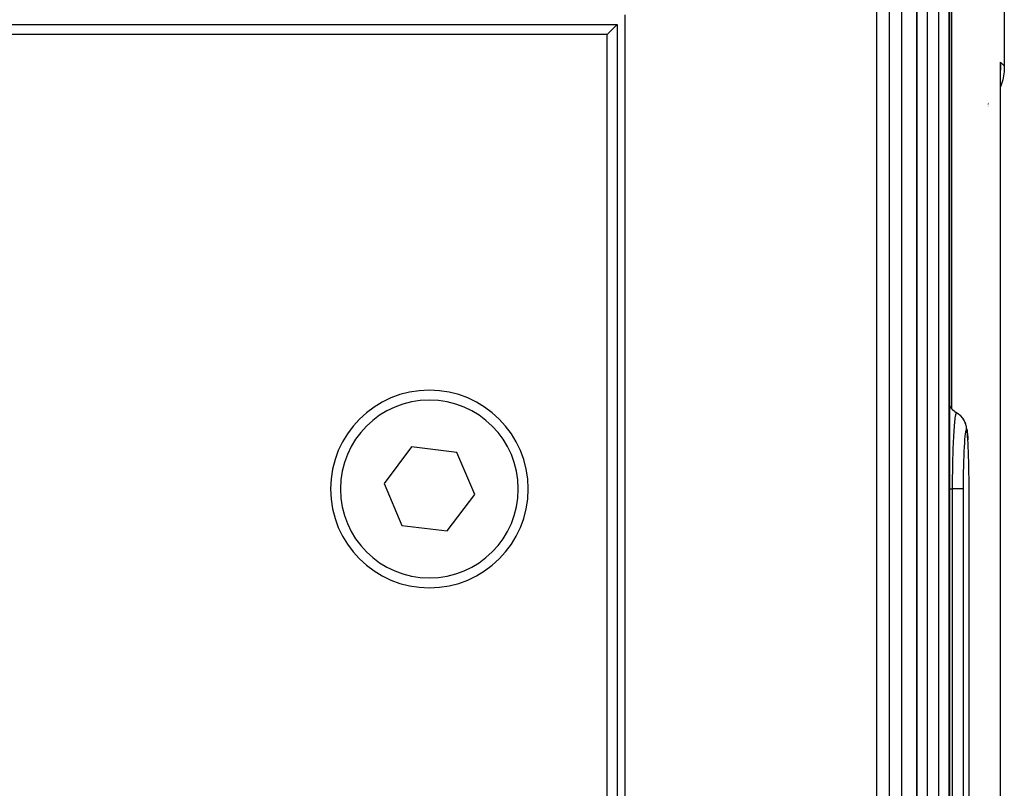
# Model space of a CAD drawing. Extents: x 24 to 1190, y -660 to 283.
# Drawn here: x 539 to 589, y -507 to -468 of the extents above; entities that cross this region are included whole.
import ezdxf

# ---------------------------------------------------------------- set-up
doc = ezdxf.new("R2010")
doc.units = 0
doc.linetypes.add('DASHED', pattern=[11.05, 8.7, -2.35])
doc.layers.get('0').update_dxf_attribs({"linetype": 'CONTINUOUS'})
doc.layers.add('NEVIDI', color=4, linetype='DASHED')

msp = doc.modelspace()

# ---------------------------------------------------------------- linework, layer by layer
at = {"color": 2}
for p, q in [((584.168744, -421.999998), (584.168744, -534.000008)), ((588.587302, -428), (588.587302, -470.589129)), ((585.807486, -457.000009), (585.807486, -534.000009)), ((569.409495, -543), (569.409508, -468)), ((492.20469, -468.5), (569, -468.5)), ((568.5, -469), (569, -468.5)), ((569, -468.5), (569, -542.5)), ((568.5, -469), (491.962141, -469)), ((568.5, -542.5), (568.5, -469)), ((588.390056, -470.751111), (588.393408, -470.592029)), ((588.393183, -470.522336), (588.391582, -470.393409)), ((588.391582, -470.680578), (588.393403, -470.591462)), ((588.391582, -470.679323), (588.393404, -470.591655)), ((588.391582, -470.68248), (588.393319, -470.595583)), ((588.393409, -531.407828), (588.393406, -470.592177)), ((588.393409, -531.407828), (588.393409, -470.592172)), ((588.393494, -470.588023), (588.393532, -470.585424)), ((588.393532, -470.585424), (588.393575, -470.582825)), ((588.393575, -470.582825), (588.393624, -470.580227)), ((588.587302, -470.589129), (588.572515, -470.888986)), ((588.572515, -470.888986), (588.50473, -471.288176)), ((588.393399, -471.644508), (588.391582, -471.650324)), ((588.50473, -471.288176), (588.393409, -471.644475)), ((587.750343, -472.66574), (587.749458, -472.666773)), ((587.756797, -472.658201), (587.755746, -472.659428)), ((587.764974, -472.648649), (587.762747, -472.65125)), ((587.769282, -472.643616), (587.767934, -472.645191)), ((587.797568, -472.462385), (587.800797, -472.45816)), ((587.800807, -472.606793), (587.797568, -472.610576)), ((585.818891, -487.785068), (585.807486, -487.76171)), ((585.892752, -487.895656), (585.818891, -487.785068)), ((585.980771, -487.995384), (585.892752, -487.895656)), ((586.064006, -488.066585), (586.081277, -488.079328)), ((586.081277, -488.079328), (586.15697, -488.128884)), ((586.15697, -488.128884), (586.165675, -488.133975)), ((586.165675, -488.133975), (586.244094, -488.184343)), ((586.244094, -488.184343), (586.251344, -488.189541)), ((586.251344, -488.189541), (586.262727, -488.197903)), ((586.380219, -488.298204), (586.362692, -488.283203)), ((586.469279, -488.398211), (586.380219, -488.298204)), ((586.544051, -488.509281), (586.469279, -488.398211)), ((586.603142, -488.629431), (586.544051, -488.509281)), ((586.603142, -488.629431), (586.619487, -488.674394)), ((586.661271, -488.799736), (586.619487, -488.674394)), ((586.700145, -489.001892), (586.687881, -488.93612)), ((586.700145, -489.001892), (586.714242, -489.10512)), ((586.714242, -489.10512), (586.727472, -489.236692)), ((586.727472, -489.236692), (586.739809, -489.395656)), ((586.739809, -489.395656), (586.746994, -489.512488)), ((558.598613, -489.873774), (557.207941, -491.717511)), ((560.890672, -490.156263), (558.598613, -489.873774)), ((561.792059, -492.282489), (560.890672, -490.156263)), ((586.775014, -490.121747), (586.774295, -490.101614)), ((586.782127, -490.343912), (586.775014, -490.121747)), ((586.782755, -490.365864), (586.782127, -490.343912)), ((586.788823, -490.60418), (586.782755, -490.365864)), ((586.789343, -490.627292), (586.788823, -490.60418)), ((586.794259, -490.876292), (586.789343, -490.627292)), ((586.794671, -490.900346), (586.794259, -490.876292)), ((586.798468, -491.159809), (586.794671, -490.900346)), ((586.79877, -491.184431), (586.798468, -491.159809)), ((586.80145, -491.454229), (586.79877, -491.184431)), ((586.801644, -491.479372), (586.80145, -491.454229)), ((586.803146, -491.752183), (586.801644, -491.479372)), ((557.207941, -491.717511), (558.109328, -493.843737)), ((586.803231, -491.777503), (586.803146, -491.752183)), ((586.803586, -492.000008), (586.803231, -491.777503)), ((560.401387, -494.126226), (561.792059, -492.282489)), ((558.109328, -493.843737), (560.401387, -494.126226))]:
    msp.add_line(p, q, dxfattribs=at)
for start, end in [(0, 180), (180, 360)]:
    msp.add_arc((559.5, -492), 5, start, end, dxfattribs=at)
at = {"layer": 'NEVIDI', "color": 7, "linetype": 'CONTINUOUS'}
for p, q in [((585.919042, -411), (585.919042, -487.925443)), ((582.146317, -534), (582.146317, -422)), ((582.761709, -422), (582.761709, -534)), ((583.377703, -422), (583.377703, -534)), ((584.161271, -534), (584.161271, -422)), ((584.679666, -457), (584.679666, -534)), ((585.263457, -457), (585.263457, -534)), ((585.804107, -534), (585.804107, -457)), ((588.391582, -470.393409), (588.587302, -470.589129)), ((588.391582, -531.606591), (588.391582, -470.393409)), ((588.391582, -470.393409), (588.394156, -470.441364)), ((588.393409, -470.592172), (588.393183, -470.522336)), ((588.396012, -470.712834), (588.393409, -470.779077)), ((588.394156, -470.441364), (588.396767, -470.51369)), ((588.396905, -470.681564), (588.396012, -470.712834)), ((588.397711, -470.633838), (588.396905, -470.681564)), ((588.397031, -470.527967), (588.397652, -470.561631)), ((588.397652, -470.561631), (588.397711, -470.633838)), ((588.39441, -470.753592), (588.391912, -470.801204)), ((587.750343, -472.534395), (587.749458, -472.535504)), ((587.757051, -472.525991), (587.755748, -472.527624)), ((587.764974, -472.515651), (587.762747, -472.518557)), ((587.76928, -472.510032), (587.767934, -472.511788)), ((587.784564, -472.490085), (587.781607, -472.493944)), ((587.800798, -472.468008), (587.797568, -472.4724)), ((585.807486, -487.780438), (585.811048, -487.786464)), ((585.811048, -487.786464), (585.861486, -487.861792)), ((585.861486, -487.861792), (585.874521, -487.879079)), ((585.874521, -487.879079), (585.887819, -487.895946)), ((585.887819, -487.895946), (585.94776, -487.9638)), ((585.94776, -487.9638), (585.962902, -487.979115)), ((585.962902, -487.979115), (585.978339, -487.994066)), ((585.978339, -487.994066), (586.046842, -488.05334)), ((586.046842, -488.05334), (586.064006, -488.066585)), ((586.144864, -488.156029), (586.129942, -488.198556)), ((586.146414, -488.15288), (586.144864, -488.156029)), ((586.148226, -488.149505), (586.146414, -488.15288)), ((586.149615, -488.147141), (586.148226, -488.149505)), ((586.164149, -488.134095), (586.149615, -488.147141)), ((586.165675, -488.133975), (586.164149, -488.134095)), ((586.063897, -488.656824), (586.053333, -488.775718)), ((586.065589, -488.639106), (586.063897, -488.656824)), ((586.067943, -488.615049), (586.065589, -488.639106)), ((586.071745, -488.577595), (586.067943, -488.615049)), ((586.083852, -488.469535), (586.071745, -488.577595)), ((586.085626, -488.455074), (586.083852, -488.469535)), ((586.086619, -488.44713), (586.085626, -488.455074)), ((586.090728, -488.415362), (586.086619, -488.44713)), ((586.104622, -488.320948), (586.090728, -488.415362)), ((586.105779, -488.31397), (586.104622, -488.320948)), ((586.106413, -488.310199), (586.105779, -488.31397)), ((586.110206, -488.288504), (586.106413, -488.310199)), ((586.125301, -488.21626), (586.110206, -488.288504)), ((586.125568, -488.215185), (586.125301, -488.21626)), ((586.127349, -488.208187), (586.125568, -488.215185)), ((586.129942, -488.198556), (586.127349, -488.208187)), ((586.262727, -488.197903), (586.270238, -488.203557)), ((586.270238, -488.203557), (586.348228, -488.269379)), ((586.348228, -488.269379), (586.35624, -488.276957)), ((586.35624, -488.276957), (586.364883, -488.285324)), ((586.364883, -488.285324), (586.3729, -488.29327)), ((586.3729, -488.29327), (586.440005, -488.367655)), ((586.448178, -488.377815), (586.454374, -488.385702)), ((586.454374, -488.385702), (586.462513, -488.396314)), ((586.462513, -488.396314), (586.517679, -488.47718)), ((586.517679, -488.47718), (586.525562, -488.490271)), ((586.525562, -488.490271), (586.529617, -488.497186)), ((586.529617, -488.497186), (586.537283, -488.51062)), ((586.537283, -488.51062), (586.580069, -488.596369)), ((586.580069, -488.596369), (586.586897, -488.612238)), ((586.586897, -488.612238), (586.589208, -488.617784)), ((586.589208, -488.617784), (586.595745, -488.634006)), ((586.595745, -488.634006), (586.625914, -488.722797)), ((586.026725, -489.145895), (586.019652, -489.264413)), ((586.028208, -489.122253), (586.026725, -489.145895)), ((586.03282, -489.051173), (586.028208, -489.122253)), ((586.035876, -489.006048), (586.03282, -489.051173)), ((586.044799, -488.882737), (586.035876, -489.006048)), ((586.046399, -488.861881), (586.044799, -488.882737)), ((586.049866, -488.817965), (586.046399, -488.861881)), ((586.053333, -488.775718), (586.049866, -488.817965)), ((586.622219, -489.120193), (586.608618, -489.20895)), ((586.623499, -489.11313), (586.622219, -489.120193)), ((586.637432, -489.050255), (586.623499, -489.11313)), ((586.625914, -488.722797), (586.631087, -488.741423)), ((586.631087, -488.741423), (586.632112, -488.745286)), ((586.632112, -488.745286), (586.636912, -488.764294)), ((586.636912, -488.764294), (586.654378, -488.854255)), ((586.63873, -489.045679), (586.637432, -489.050255)), ((586.652604, -489.010374), (586.63873, -489.045679)), ((586.653894, -489.008359), (586.652604, -489.010374)), ((586.665042, -489.000001), (586.653894, -489.008359)), ((586.654378, -488.854255), (586.657263, -488.875433)), ((586.657263, -488.875433), (586.657479, -488.877172)), ((586.657479, -488.877172), (586.659916, -488.898801)), ((586.659916, -488.898801), (586.664986, -488.988348)), ((586.665054, -489.000001), (586.665042, -489.000001)), ((586.67745, -489.010382), (586.665054, -489)), ((586.678724, -489.012654), (586.67745, -489.010382)), ((586.69199, -489.050289), (586.678724, -489.012654)), ((586.693225, -489.05513), (586.69199, -489.050289)), ((586.706066, -489.119745), (586.693225, -489.05513)), ((586.707264, -489.127162), (586.706066, -489.119745)), ((586.719641, -489.2189), (586.707264, -489.127162)), ((586.002361, -489.601993), (585.996582, -489.734004)), ((586.004643, -489.552841), (586.002361, -489.601993)), ((586.01017, -489.440011), (586.004643, -489.552841)), ((586.011541, -489.413302), (586.01017, -489.440011)), ((586.016965, -489.312091), (586.011541, -489.413302)), ((586.019652, -489.264413), (586.016965, -489.312091)), ((586.565752, -489.676864), (586.55455, -489.859648)), ((586.566841, -489.660728), (586.565752, -489.676864)), ((586.578931, -489.498424), (586.566841, -489.660728)), ((586.580102, -489.484221), (586.578931, -489.498424)), ((586.59292, -489.344453), (586.580102, -489.484221)), ((586.594137, -489.332596), (586.59292, -489.344453)), ((586.607364, -489.218431), (586.594137, -489.332596)), ((586.608618, -489.20895), (586.607364, -489.218431)), ((586.720768, -489.228699), (586.719641, -489.2189)), ((586.73239, -489.345306), (586.720768, -489.228699)), ((586.733454, -489.357498), (586.73239, -489.345306)), ((586.744282, -489.498062), (586.733454, -489.357498)), ((586.755342, -489.677226), (586.74527, -489.512488)), ((585.9824, -490.115331), (585.979751, -490.198416)), ((585.983443, -490.083846), (585.9824, -490.115331)), ((585.989397, -489.915508), (585.983443, -490.083846)), ((585.991274, -489.866023), (585.989397, -489.915508)), ((585.995385, -489.76282), (585.991274, -489.866023)), ((585.996582, -489.734004), (585.995385, -489.76282)), ((586.542311, -490.101394), (586.533085, -490.323136)), ((586.54323, -490.081408), (586.542311, -490.101394)), ((586.553532, -489.877934), (586.54323, -490.081408)), ((586.55455, -489.859648), (586.553532, -489.877934)), ((586.765378, -489.879433), (586.756236, -489.693566)), ((586.766194, -489.897883), (586.765378, -489.879433)), ((586.774295, -490.101614), (586.766194, -489.897883)), ((585.968909, -490.599948), (585.963834, -490.842804)), ((585.970082, -490.550247), (585.968909, -490.599948)), ((585.971599, -490.488743), (585.970082, -490.550247)), ((585.972429, -490.456236), (585.971599, -490.488743)), ((585.978234, -490.248176), (585.972429, -490.456236)), ((585.979751, -490.198416), (585.978234, -490.248176)), ((586.523667, -490.602397), (586.517056, -490.850772)), ((586.52435, -490.579717), (586.523667, -490.602397)), ((586.532282, -490.344519), (586.52435, -490.579717)), ((586.533085, -490.323136), (586.532282, -490.344519)), ((585.961639, -490.967596), (585.957744, -491.242155)), ((585.962475, -490.918194), (585.961639, -490.967596)), ((585.963218, -490.876328), (585.962475, -490.918194)), ((585.963834, -490.842804), (585.963218, -490.876328)), ((586.510838, -491.160834), (586.507134, -491.427763)), ((586.511256, -491.136109), (586.510838, -491.160834)), ((586.516494, -490.874919), (586.511256, -491.136109)), ((586.517056, -490.850772), (586.516494, -490.874919)), ((585.954195, -491.653634), (585.954067, -491.678132)), ((585.956621, -491.343344), (585.954195, -491.653634)), ((585.957139, -491.294813), (585.956621, -491.343344)), ((585.957341, -491.276803), (585.957139, -491.294813)), ((585.957744, -491.242155), (585.957341, -491.276803)), ((586.50686, -491.452928), (586.504699, -491.724472)), ((586.507134, -491.427763), (586.50686, -491.452928)), ((585.807486, -492), (585.847807, -492)), ((585.847807, -492), (585.865811, -492)), ((585.865811, -492), (585.875456, -492)), ((585.875456, -492), (585.953241, -492)), ((585.953843, -491.726344), (585.953241, -491.999999)), ((585.953241, -492), (585.953241, -534)), ((586.031261, -492), (585.953241, -492)), ((585.954011, -491.689516), (585.953843, -491.726344)), ((585.954067, -491.678132), (585.954011, -491.689516)), ((586.035706, -492), (586.031261, -492)), ((586.05531, -492), (586.035706, -492)), ((586.132763, -492), (586.05531, -492)), ((586.144886, -492), (586.132763, -492)), ((586.16258, -492), (586.144886, -492)), ((586.22457, -492), (586.16258, -492)), ((586.242316, -492), (586.22457, -492)), ((586.257848, -492), (586.242316, -492)), ((586.305184, -492), (586.257848, -492)), ((586.326532, -492), (586.305184, -492)), ((586.339486, -492), (586.326532, -492)), ((586.373471, -492), (586.339486, -492)), ((586.395783, -492), (586.373471, -492)), ((586.406128, -492), (586.395783, -492)), ((586.428413, -492), (586.406128, -492)), ((586.448869, -492), (586.428413, -492)), ((586.45634, -492), (586.448869, -492)), ((586.469091, -492), (586.45634, -492)), ((586.484948, -492), (586.469091, -492)), ((586.48939, -492), (586.484948, -492)), ((586.494875, -492), (586.48939, -492)), ((586.503245, -492), (586.494875, -492)), ((586.503972, -492), (586.503245, -492)), ((586.504569, -491.750103), (586.503972, -491.999994)), ((586.503972, -492), (586.503972, -534)), ((586.504699, -491.724472), (586.504569, -491.750103)), ((586.803586, -534), (586.803586, -492))]:
    msp.add_line(p, q, dxfattribs=at)
for start, end in [(0, 180), (180, 360)]:
    msp.add_arc((559.5, -492), 4.5, start, end, dxfattribs=at)

doc.saveas('drawing.dxf')
